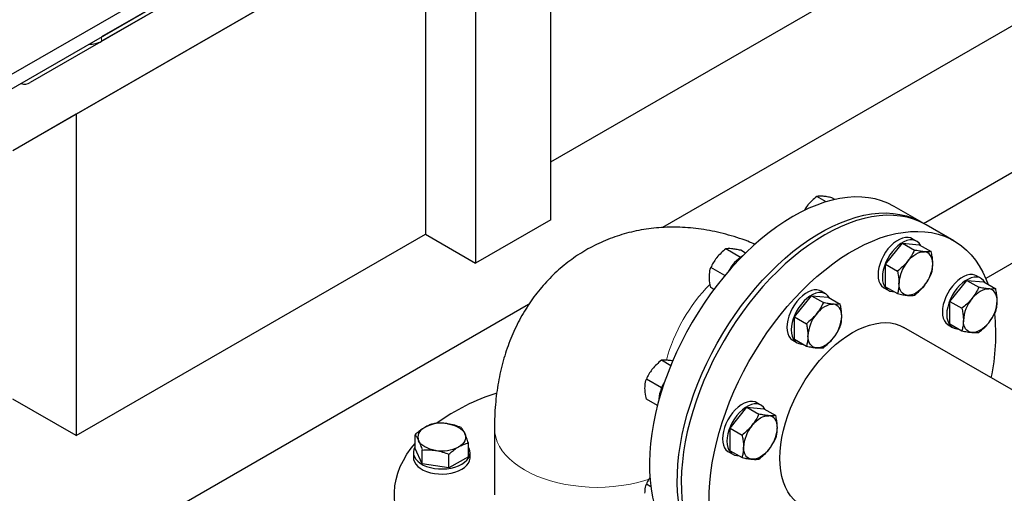
# Model space of a CAD drawing. Units: millimetres. Extents: x 0 to 1509, y 0 to 1992.
# Drawn here: x 359 to 371, y 166 to 172 of the extents above; entities that cross this region are included whole.
import ezdxf

# ---------------------------------------------------------------- set-up
doc = ezdxf.new("R2010")
doc.units = ezdxf.units.MM
doc.linetypes.add('SLD-Solid', pattern=[0])

msp = doc.modelspace()

# ---------------------------------------------------------------- linework, layer by layer
at = {"color": 7, "linetype": 'SLD-Solid', "lineweight": 25}
for p, q in [((358.747, 170.852), (379.489, 182.826)), ((378.326, 182.155), (359.91, 171.523)), ((378.326, 182.1), (359.91, 171.469)), ((377.431, 181.583), (359.014, 170.952)), ((358.813, 170.104), (377.538, 180.914)), ((365.544, 169.229), (365.544, 173.99)), ((374.695, 173.605), (366.945, 169.131)), ((364.602, 173.446), (364.602, 168.685)), ((358.747, 171.034), (362.77, 173.356)), ((363.973, 173.083), (359.591, 170.553)), ((363.973, 173.083), (363.973, 169.048)), ((365.544, 169.955), (369.927, 172.485)), ((358.902, 170.942), (358.903, 170.941)), ((370.221, 169.183), (373.011, 170.794)), ((359.591, 170.553), (358.798, 170.095)), ((359.591, 170.553), (359.591, 166.518)), ((373.219, 169.771), (371.002, 168.491)), ((369, 169.454), (368.883, 169.522)), ((369.11, 169.482), (369.071, 169.505)), ((370.203, 169.194), (369.854, 169.395)), ((365.544, 169.229), (364.602, 168.685)), ((370.602, 168.963), (370.253, 169.165)), ((359.591, 166.518), (363.973, 169.048)), ((363.973, 169.048), (364.602, 168.685)), ((370.134, 168.958), (370.079, 168.99)), ((367.924, 168.756), (367.74, 168.862)), ((367.989, 168.81), (367.929, 168.845)), ((369.744, 168.669), (369.956, 168.933)), ((369.956, 168.933), (370.106, 168.847)), ((369.956, 168.933), (370.168, 168.914)), ((370.168, 168.914), (370.318, 168.828)), ((367.727, 168.526), (367.551, 168.627)), ((369.744, 168.669), (369.894, 168.583)), ((369.744, 168.386), (369.744, 168.669)), ((370.552, 168.203), (370.764, 168.467)), ((370.764, 168.467), (370.914, 168.38)), ((370.764, 168.467), (370.976, 168.448)), ((370.942, 168.492), (370.887, 168.523)), ((367.591, 168.353), (367.551, 168.376)), ((369.723, 168.374), (369.778, 168.342)), ((369.744, 168.386), (369.894, 168.3)), ((370.976, 168.448), (371.126, 168.361)), ((368.602, 168.01), (368.814, 168.274)), ((368.814, 168.274), (368.964, 168.187)), ((368.814, 168.274), (369.026, 168.255)), ((368.991, 168.299), (368.936, 168.33)), ((369.026, 168.255), (369.176, 168.168)), ((365.267, 168.162), (358.817, 164.439)), ((370.552, 168.203), (370.702, 168.116)), ((370.552, 167.92), (370.552, 168.203)), ((368.602, 168.01), (368.752, 167.923)), ((368.602, 167.727), (368.602, 168.01)), ((383.843, 159.87), (369.974, 167.876)), ((370.531, 167.908), (370.586, 167.876)), ((370.552, 167.92), (370.702, 167.833)), ((368.602, 167.727), (368.752, 167.64)), ((368.581, 167.715), (368.636, 167.683)), ((367.049, 167.395), (366.932, 167.463)), ((366.935, 167.118), (366.744, 167.228)), ((359.591, 166.518), (358.798, 166.976)), ((366.883, 166.896), (366.744, 166.977)), ((367.794, 166.61), (368.006, 166.874)), ((368.006, 166.874), (368.156, 166.788)), ((368.006, 166.874), (368.218, 166.855)), ((368.184, 166.899), (368.129, 166.931)), ((368.218, 166.855), (368.368, 166.769)), ((364.839, 166.612), (364.839, 165.774)), ((367.794, 166.61), (367.944, 166.524)), ((367.794, 166.328), (367.794, 166.61)), ((363.843, 166.356), (363.843, 166.529)), ((364.512, 166.252), (364.512, 166.425)), ((363.822, 166.304), (363.822, 166.24)), ((363.932, 166.163), (363.843, 166.356)), ((363.932, 166.163), (363.932, 166.336)), ((364.267, 166.111), (364.267, 166.284)), ((364.512, 166.252), (364.267, 166.111)), ((364.533, 166.24), (364.533, 166.304)), ((367.773, 166.315), (367.828, 166.283)), ((367.794, 166.328), (367.944, 166.241)), ((364.267, 166.111), (363.932, 166.163)), ((366.8, 165.876), (366.744, 165.909))]:
    msp.add_line(p, q, dxfattribs=at)
at = {"color": 8, "linetype": 'SLD-Solid', "lineweight": 18}
msp.add_line((359.91, 171.523), (359.91, 171.469), dxfattribs=at)
at = {"color": 7, "linetype": 'SLD-Solid', "lineweight": 25, "flags": 128}
for points in [[(369.854, 169.395), (369.845, 169.4), (369.772, 169.437), (369.695, 169.466), (369.615, 169.489), (369.532, 169.504), (369.445, 169.513), (369.356, 169.514), (369.265, 169.508), (369.171, 169.495), (369.076, 169.474), (368.979, 169.447), (368.881, 169.413), (368.782, 169.372), (368.682, 169.324), (368.582, 169.269)], [(368.582, 169.269), (368.482, 169.208), (368.382, 169.141), (368.283, 169.068), (368.185, 168.989), (368.088, 168.904), (367.993, 168.814), (367.899, 168.72), (367.808, 168.62), (367.719, 168.516), (367.632, 168.408), (367.549, 168.296), (367.469, 168.181), (367.392, 168.062), (367.319, 167.941), (367.249, 167.818), (367.184, 167.693), (367.123, 167.566), (367.067, 167.438), (367.016, 167.309), (366.969, 167.18), (366.927, 167.051), (366.89, 166.922), (366.859, 166.795), (366.833, 166.668), (366.812, 166.543), (366.797, 166.42), (366.787, 166.3), (366.783, 166.182), (366.784, 166.067), (366.791, 165.956), (366.804, 165.848), (366.822, 165.745), (366.845, 165.646), (366.874, 165.552), (366.908, 165.463), (366.947, 165.38), (366.992, 165.302), (367.041, 165.23), (367.095, 165.164), (367.153, 165.104), (367.216, 165.05), (367.283, 165.004), (367.31, 164.988)], [(367.684, 164.772), (367.668, 164.781), (367.598, 164.825), (367.533, 164.875), (367.472, 164.931), (367.416, 164.994), (367.365, 165.064), (367.318, 165.139), (367.276, 165.22), (367.239, 165.306), (367.208, 165.397), (367.182, 165.494), (367.161, 165.595), (367.146, 165.7), (367.136, 165.81), (367.132, 165.923), (367.133, 166.039), (367.14, 166.158), (367.153, 166.28), (367.171, 166.404), (367.194, 166.53), (367.223, 166.657), (367.257, 166.785), (367.296, 166.914), (367.341, 167.043), (367.39, 167.172), (367.444, 167.301), (367.502, 167.428), (367.565, 167.554), (367.633, 167.679), (367.704, 167.801), (367.779, 167.92), (367.857, 168.037), (367.939, 168.151), (368.024, 168.261), (368.112, 168.367), (368.202, 168.469), (368.295, 168.566), (368.389, 168.658), (368.486, 168.746), (368.583, 168.828), (368.682, 168.904), (368.781, 168.974), (368.881, 169.038), (368.981, 169.096), (369.081, 169.147), (369.18, 169.191), (369.279, 169.229), (369.377, 169.26), (369.473, 169.284), (369.567, 169.301), (369.66, 169.31), (369.75, 169.313), (369.838, 169.308), (369.923, 169.296), (370.005, 169.277), (370.083, 169.251), (370.158, 169.218), (370.228, 169.179)], [(370.253, 169.165), (370.244, 169.17), (370.171, 169.206), (370.094, 169.236), (370.014, 169.259), (369.931, 169.274), (369.844, 169.282), (369.755, 169.284), (369.664, 169.278), (369.57, 169.264), (369.475, 169.244), (369.378, 169.217), (369.28, 169.182), (369.181, 169.141), (369.081, 169.093), (368.981, 169.039)], [(368.747, 164.458), (368.741, 164.456), (368.647, 164.443), (368.556, 164.437), (368.467, 164.438), (368.38, 164.447), (368.297, 164.462), (368.217, 164.485), (368.14, 164.514), (368.067, 164.551), (367.997, 164.594), (367.932, 164.645), (367.871, 164.701), (367.815, 164.764), (367.764, 164.833), (367.717, 164.908), (367.675, 164.989), (367.638, 165.076), (367.607, 165.167), (367.581, 165.263), (367.56, 165.365), (367.545, 165.47), (367.535, 165.579), (367.531, 165.692), (367.532, 165.809), (367.539, 165.928), (367.552, 166.05), (367.57, 166.174), (367.593, 166.299), (367.622, 166.427), (367.656, 166.555), (367.695, 166.684), (367.74, 166.813), (367.789, 166.942), (367.843, 167.07), (367.901, 167.198), (367.964, 167.324), (368.031, 167.448), (368.103, 167.57), (368.178, 167.69), (368.256, 167.807), (368.338, 167.921), (368.423, 168.031), (368.511, 168.137), (368.601, 168.239), (368.694, 168.336), (368.788, 168.428), (368.884, 168.515), (368.982, 168.597), (369.081, 168.673), (369.18, 168.744), (369.28, 168.808), (369.38, 168.865), (369.48, 168.917), (369.579, 168.961), (369.678, 168.999), (369.775, 169.03), (369.872, 169.054), (369.966, 169.07), (370.059, 169.08), (370.149, 169.082), (370.237, 169.078), (370.322, 169.066), (370.404, 169.047), (370.482, 169.021), (370.557, 168.987), (370.628, 168.947), (370.696, 168.901), (370.759, 168.847), (370.817, 168.787), (370.871, 168.721), (370.92, 168.649), (370.965, 168.571), (371.004, 168.488), (371.032, 168.415)], [(368.981, 169.039), (368.881, 168.978), (368.781, 168.911), (368.682, 168.837), (368.584, 168.759), (368.487, 168.674), (368.392, 168.584), (368.298, 168.489), (368.207, 168.39), (368.118, 168.286), (368.031, 168.178), (367.948, 168.066), (367.868, 167.95), (367.791, 167.832), (367.718, 167.711), (367.648, 167.588), (367.583, 167.463), (367.522, 167.336), (367.466, 167.208), (367.414, 167.079), (367.368, 166.95), (367.326, 166.821), (367.289, 166.692), (367.258, 166.564), (367.232, 166.438), (367.211, 166.313), (367.196, 166.19), (367.186, 166.069), (367.182, 165.951), (367.183, 165.837), (367.19, 165.726), (367.203, 165.618), (367.221, 165.515), (367.244, 165.416), (367.273, 165.322), (367.307, 165.233), (367.346, 165.15), (367.39, 165.072), (367.44, 164.999), (367.494, 164.933), (367.552, 164.874), (367.615, 164.82), (367.682, 164.773), (367.709, 164.758)], [(370.079, 168.99), (370.058, 169), (370.027, 169.006), (369.993, 169.005), (369.957, 168.997), (369.92, 168.982), (369.882, 168.961), (369.845, 168.933), (369.809, 168.899), (369.775, 168.861), (369.744, 168.819), (369.717, 168.773), (369.693, 168.726), (369.675, 168.677), (369.661, 168.629), (369.653, 168.582), (369.65, 168.537), (369.653, 168.495), (369.661, 168.458), (369.675, 168.425), (369.693, 168.399), (369.717, 168.378), (369.723, 168.374)], [(370.184, 168.905), (370.183, 168.907), (370.164, 168.934), (370.14, 168.954), (370.113, 168.968), (370.082, 168.974), (370.048, 168.974), (370.012, 168.966), (369.975, 168.951), (369.937, 168.929), (369.9, 168.901), (369.864, 168.868), (369.83, 168.829), (369.799, 168.787), (369.772, 168.741), (369.748, 168.694), (369.73, 168.645), (369.716, 168.597), (369.708, 168.55), (369.705, 168.505), (369.708, 168.463), (369.716, 168.426), (369.73, 168.394), (369.748, 168.367), (369.772, 168.346), (369.799, 168.333), (369.83, 168.326), (369.849, 168.326)], [(370.019, 168.704), (370.044, 168.732), (370.07, 168.758), (370.097, 168.78), (370.125, 168.798), (370.153, 168.812), (370.18, 168.821), (370.206, 168.826), (370.231, 168.826)], [(370.337, 168.675), (370.335, 168.706), (370.33, 168.734), (370.321, 168.76), (370.309, 168.781), (370.293, 168.799), (370.275, 168.813), (370.254, 168.822), (370.231, 168.826)], [(370.887, 168.523), (370.866, 168.533), (370.835, 168.539), (370.801, 168.539), (370.765, 168.531), (370.728, 168.516), (370.69, 168.494), (370.653, 168.466), (370.617, 168.433), (370.583, 168.394), (370.552, 168.352), (370.525, 168.307), (370.501, 168.259), (370.483, 168.211), (370.469, 168.162), (370.46, 168.115), (370.458, 168.07), (370.46, 168.029), (370.469, 167.991), (370.483, 167.959), (370.501, 167.932), (370.525, 167.912), (370.531, 167.908)], [(370.992, 168.439), (370.991, 168.44), (370.972, 168.467), (370.948, 168.488), (370.921, 168.501), (370.89, 168.508), (370.856, 168.507), (370.82, 168.499), (370.783, 168.484), (370.745, 168.462), (370.708, 168.434), (370.672, 168.401), (370.638, 168.363), (370.607, 168.32), (370.58, 168.275), (370.556, 168.227), (370.538, 168.179), (370.524, 168.131), (370.515, 168.083), (370.513, 168.039), (370.515, 167.997), (370.524, 167.959), (370.538, 167.927), (370.556, 167.9), (370.58, 167.88), (370.607, 167.866), (370.638, 167.86), (370.657, 167.859)], [(368.936, 168.33), (368.915, 168.34), (368.884, 168.346), (368.851, 168.346), (368.815, 168.338), (368.777, 168.323), (368.74, 168.301), (368.703, 168.273), (368.667, 168.24), (368.633, 168.201), (368.602, 168.159), (368.574, 168.114), (368.551, 168.066), (368.532, 168.018), (368.518, 167.969), (368.51, 167.922), (368.507, 167.877), (368.51, 167.836), (368.518, 167.798), (368.532, 167.766), (368.551, 167.739), (368.574, 167.719), (368.581, 167.715)], [(370.019, 168.279), (369.996, 168.284), (369.975, 168.293), (369.957, 168.306), (369.941, 168.324), (369.929, 168.346), (369.92, 168.371), (369.915, 168.399), (369.913, 168.43)], [(370.231, 168.402), (370.206, 168.373), (370.18, 168.348), (370.153, 168.326), (370.125, 168.308), (370.097, 168.294), (370.07, 168.284), (370.044, 168.28), (370.019, 168.279)], [(370.827, 168.237), (370.852, 168.266), (370.878, 168.291), (370.905, 168.313), (370.933, 168.331), (370.961, 168.345), (370.988, 168.355), (371.014, 168.359), (371.039, 168.36)], [(371.145, 168.209), (371.143, 168.24), (371.138, 168.268), (371.129, 168.293), (371.117, 168.315), (371.101, 168.333), (371.083, 168.346), (371.062, 168.355), (371.039, 168.36)], [(369.041, 168.246), (369.04, 168.247), (369.021, 168.274), (368.998, 168.295), (368.97, 168.308), (368.939, 168.315), (368.906, 168.314), (368.87, 168.306), (368.832, 168.291), (368.795, 168.269), (368.758, 168.241), (368.722, 168.208), (368.688, 168.17), (368.657, 168.127), (368.629, 168.082), (368.606, 168.034), (368.587, 167.986), (368.573, 167.938), (368.565, 167.89), (368.562, 167.846), (368.565, 167.804), (368.573, 167.766), (368.587, 167.734), (368.606, 167.707), (368.629, 167.687), (368.657, 167.673), (368.688, 167.667), (368.707, 167.666)], [(368.877, 168.044), (368.901, 168.073), (368.928, 168.098), (368.955, 168.12), (368.983, 168.138), (369.01, 168.152), (369.037, 168.162), (369.064, 168.166), (369.089, 168.167)], [(369.195, 168.016), (369.193, 168.047), (369.187, 168.075), (369.179, 168.1), (369.166, 168.122), (369.151, 168.139), (369.133, 168.153), (369.112, 168.162), (369.089, 168.167)], [(370.827, 167.813), (370.804, 167.817), (370.783, 167.826), (370.765, 167.84), (370.749, 167.858), (370.737, 167.879), (370.728, 167.905), (370.723, 167.933), (370.721, 167.964)], [(368.686, 165.643), (368.685, 165.643), (368.637, 165.676), (368.593, 165.715), (368.553, 165.761), (368.518, 165.813), (368.488, 165.871), (368.463, 165.934), (368.444, 166.002), (368.43, 166.075), (368.421, 166.153), (368.419, 166.234), (368.421, 166.318), (368.43, 166.405), (368.444, 166.494), (368.463, 166.584), (368.488, 166.676), (368.518, 166.769), (368.553, 166.861), (368.593, 166.953), (368.637, 167.043), (368.685, 167.132), (368.738, 167.218), (368.794, 167.302), (368.854, 167.382), (368.916, 167.459), (368.981, 167.531), (369.048, 167.598), (369.117, 167.66), (369.187, 167.717), (369.258, 167.768), (369.33, 167.812), (369.401, 167.85), (369.473, 167.881), (369.543, 167.906), (369.612, 167.923), (369.679, 167.933), (369.744, 167.936), (369.806, 167.932), (369.866, 167.92), (369.922, 167.902), (369.974, 167.876)], [(371.039, 167.935), (371.014, 167.907), (370.988, 167.881), (370.961, 167.859), (370.933, 167.841), (370.905, 167.827), (370.878, 167.818), (370.852, 167.813), (370.827, 167.813)], [(368.877, 167.62), (368.853, 167.624), (368.833, 167.633), (368.814, 167.647), (368.799, 167.665), (368.787, 167.686), (368.778, 167.712), (368.772, 167.74), (368.77, 167.771)], [(369.089, 167.742), (369.064, 167.714), (369.037, 167.688), (369.01, 167.666), (368.983, 167.648), (368.955, 167.634), (368.928, 167.625), (368.901, 167.62), (368.877, 167.62)], [(368.129, 166.931), (368.108, 166.941), (368.076, 166.947), (368.043, 166.946), (368.007, 166.939), (367.97, 166.924), (367.932, 166.902), (367.895, 166.874), (367.859, 166.84), (367.825, 166.802), (367.794, 166.76), (367.766, 166.714), (367.743, 166.667), (367.724, 166.618), (367.711, 166.57), (367.702, 166.523), (367.699, 166.478), (367.702, 166.436), (367.711, 166.399), (367.724, 166.366), (367.743, 166.34), (367.766, 166.319), (367.773, 166.315)], [(368.233, 166.846), (368.232, 166.848), (368.214, 166.875), (368.19, 166.895), (368.163, 166.909), (368.131, 166.915), (368.098, 166.915), (368.062, 166.907), (368.025, 166.892), (367.987, 166.87), (367.95, 166.842), (367.914, 166.809), (367.88, 166.77), (367.849, 166.728), (367.821, 166.682), (367.798, 166.635), (367.779, 166.587), (367.766, 166.538), (367.757, 166.491), (367.754, 166.446), (367.757, 166.405), (367.766, 166.367), (367.779, 166.335), (367.798, 166.308), (367.821, 166.288), (367.849, 166.274), (367.88, 166.267), (367.899, 166.267)], [(368.069, 166.645), (368.094, 166.673), (368.12, 166.699), (368.147, 166.721), (368.175, 166.739), (368.202, 166.753), (368.23, 166.762), (368.256, 166.767), (368.281, 166.767)], [(368.387, 166.616), (368.385, 166.647), (368.38, 166.676), (368.371, 166.701), (368.358, 166.722), (368.343, 166.74), (368.325, 166.754), (368.304, 166.763), (368.281, 166.767)], [(363.965, 166.621), (363.939, 166.604), (363.917, 166.586), (363.9, 166.565), (363.887, 166.544), (363.88, 166.522), (363.877, 166.499), (363.88, 166.476), (363.887, 166.454)], [(364.255, 166.666), (364.292, 166.659), (364.327, 166.649), (364.36, 166.636), (364.389, 166.621), (364.415, 166.604), (364.437, 166.586), (364.454, 166.565), (364.467, 166.544)], [(364.467, 166.544), (364.475, 166.522), (364.477, 166.499), (364.475, 166.476), (364.467, 166.454), (364.454, 166.433), (364.437, 166.412), (364.415, 166.394), (364.389, 166.377)], [(367.835, 164.685), (367.743, 164.639), (367.632, 164.589), (367.515, 164.543), (367.395, 164.5), (367.27, 164.462), (367.142, 164.427), (367.011, 164.397), (366.877, 164.37), (366.74, 164.348), (366.602, 164.331), (366.463, 164.318), (366.322, 164.309), (366.181, 164.306), (366.039, 164.306), (365.898, 164.311), (365.757, 164.321), (365.618, 164.335), (365.48, 164.353), (365.345, 164.376), (365.211, 164.404), (365.081, 164.435), (364.954, 164.471), (364.83, 164.511), (364.71, 164.554), (364.595, 164.602), (364.484, 164.652), (364.379, 164.707), (364.279, 164.765), (364.185, 164.826), (364.096, 164.889), (364.014, 164.956), (363.939, 165.025), (363.87, 165.096), (363.808, 165.17), (363.754, 165.245), (363.707, 165.322), (363.667, 165.4), (363.635, 165.48), (363.61, 165.56), (363.593, 165.642), (363.585, 165.723), (363.584, 165.805), (363.591, 165.886), (363.605, 165.967), (363.628, 166.048), (363.658, 166.128), (363.696, 166.207), (363.741, 166.284), (363.794, 166.36), (363.843, 166.42)], [(363.843, 166.373), (363.842, 166.372), (363.828, 166.342), (363.822, 166.312), (363.824, 166.281), (363.834, 166.251), (363.851, 166.222), (363.876, 166.195), (363.908, 166.17), (363.945, 166.148), (363.988, 166.13), (364.035, 166.116), (364.085, 166.106), (364.137, 166.1), (364.19, 166.099), (364.243, 166.102), (364.295, 166.11), (364.343, 166.122), (364.388, 166.139), (364.429, 166.159), (364.463, 166.182), (364.491, 166.208), (364.513, 166.236), (364.526, 166.266), (364.532, 166.296), (364.53, 166.327), (364.521, 166.357), (364.512, 166.373)], [(364.099, 166.332), (364.062, 166.339), (364.027, 166.349), (363.994, 166.362), (363.965, 166.377), (363.939, 166.394), (363.917, 166.412), (363.9, 166.433), (363.887, 166.454)], [(368.069, 166.221), (368.046, 166.225), (368.025, 166.234), (368.006, 166.248), (367.991, 166.265), (367.979, 166.287), (367.97, 166.312), (367.964, 166.341), (367.963, 166.371)], [(363.822, 166.24), (363.824, 166.217), (363.834, 166.187), (363.851, 166.158), (363.876, 166.131), (363.908, 166.107), (363.945, 166.085), (363.988, 166.067), (364.035, 166.052), (364.085, 166.042), (364.137, 166.036), (364.19, 166.035), (364.243, 166.039), (364.295, 166.047), (364.343, 166.059), (364.388, 166.075), (364.429, 166.095), (364.463, 166.119), (364.491, 166.145), (364.513, 166.173), (364.526, 166.202), (364.532, 166.233), (364.533, 166.24)], [(368.281, 166.343), (368.256, 166.314), (368.23, 166.289), (368.202, 166.267), (368.175, 166.249), (368.147, 166.235), (368.12, 166.226), (368.094, 166.221), (368.069, 166.221)]]:
    msp.add_lwpolyline(points, dxfattribs=at)
at = {"color": 8, "linetype": 'SLD-Solid', "lineweight": 18, "flags": 128}
for points in [[(364.839, 166.612), (364.839, 166.612), (364.843, 166.554), (364.855, 166.496), (364.874, 166.439), (364.902, 166.382), (364.937, 166.328), (364.979, 166.275), (365.029, 166.224), (365.085, 166.175), (365.147, 166.129), (365.216, 166.086)], [(365.216, 166.086), (365.29, 166.047), (365.37, 166.01), (365.454, 165.978), (365.542, 165.949), (365.634, 165.925), (365.729, 165.905), (365.827, 165.889), (365.926, 165.877), (366.026, 165.871), (366.128, 165.868), (366.229, 165.871), (366.329, 165.877), (366.428, 165.889), (366.526, 165.905), (366.621, 165.925), (366.713, 165.949), (366.779, 165.97)]]:
    msp.add_lwpolyline(points, dxfattribs=at)
at = {"color": 7, "linetype": 'SLD-Solid', "lineweight": 25}
for centre, radius, start, end in [((359.757, 171.761), 0.33, 268.8877, 297.6399), ((358.949, 171.043), 0.112, 245.6929, 305.6176), ((368.227, 168.341), 0.513, 122.3265, 152.1606), ((370.373, 168.409), 0.46, 140.2279, 177.3607), ((369.877, 168.696), 0.46, 320.2279, 357.3607), ((371.181, 167.943), 0.46, 140.2279, 177.3607), ((370.685, 168.23), 0.46, 320.2279, 357.3607), ((369.23, 167.75), 0.46, 140.2279, 177.3607), ((368.735, 168.037), 0.46, 320.2279, 357.3607), ((368.504, 167.786), 2.624, 348.0461, 5.8335), ((367.418, 166.921), 0.522, 148.1114, 177.401), ((365.659, 164.533), 2.639, 107.4645, 125.8035), ((364.177, 166.212), 0.461, 80.2289, 117.3572), ((368.423, 166.35), 0.46, 140.2279, 177.3607), ((367.927, 166.638), 0.46, 320.2279, 357.3607), ((364.178, 166.786), 0.461, 260.2289, 297.3572)]:
    msp.add_arc(centre, radius, start, end, dxfattribs=at)
at = {"color": 8, "linetype": 'SLD-Solid', "lineweight": 18}
msp.add_arc((369.071, 166.909), 2.148, 135.3637, 165.0224, dxfattribs=at)
at = {"color": 7, "linetype": 'SLD-Solid', "lineweight": 25}
for points, knots in [([(368.883, 169.522), (368.862, 169.505), (368.822, 169.472), (368.788, 169.434), (368.771, 169.414)], [0, 0, 0, 0, 0.495458, 1, 1, 1, 1]), ([(368.96, 169.523), (368.958, 169.523), (368.941, 169.524), (368.913, 169.525), (368.893, 169.523), (368.883, 169.522)], [0, 0, 0, 0, 0.070099, 0.530789, 1, 1, 1, 1]), ([(369.071, 169.505), (369.051, 169.509), (369.011, 169.517), (368.977, 169.521), (368.96, 169.523)], [0, 0, 0, 0, 0.495458, 1, 1, 1, 1]), ([(368.771, 169.414), (368.769, 169.411), (368.752, 169.39), (368.735, 169.367), (368.724, 169.345), (368.723, 169.343)], [0, 0, 0, 0, 0.123626, 0.936097, 1, 1, 1, 1]), ([(368.109, 168.92), (368.078, 168.933), (368.002, 168.964), (367.879, 169.006), (367.741, 169.047), (367.604, 169.08), (367.467, 169.106), (367.332, 169.123), (367.197, 169.133), (367.065, 169.136), (366.934, 169.131), (366.806, 169.12), (366.679, 169.101), (366.556, 169.075), (366.435, 169.042), (366.318, 169.003), (366.203, 168.957), (366.092, 168.905), (365.985, 168.847), (365.882, 168.783), (365.782, 168.713), (365.687, 168.638), (365.597, 168.557), (365.51, 168.471), (365.429, 168.38), (365.352, 168.284), (365.28, 168.184), (365.213, 168.079), (365.151, 167.969), (365.094, 167.855), (365.043, 167.737), (364.997, 167.614), (364.957, 167.488), (364.922, 167.357), (364.893, 167.222), (364.87, 167.084), (364.853, 166.942), (364.842, 166.798), (364.839, 166.687), (364.839, 166.625), (364.839, 166.612)], [0, 0, 0, 0, 0.020442, 0.050392, 0.080018, 0.10927, 0.138117, 0.16654, 0.19454, 0.222127, 0.249322, 0.276154, 0.302654, 0.328858, 0.354804, 0.380528, 0.406068, 0.431462, 0.456747, 0.481959, 0.50713, 0.532291, 0.557481, 0.582737, 0.608099, 0.633606, 0.659296, 0.68521, 0.711385, 0.737859, 0.764664, 0.791828, 0.819373, 0.84731, 0.875639, 0.904347, 0.933408, 0.96278, 0.992413, 1, 1, 1, 1]), ([(367.74, 168.862), (367.72, 168.846), (367.68, 168.813), (367.646, 168.774), (367.629, 168.754)], [0, 0, 0, 0, 0.495458, 1, 1, 1, 1]), ([(367.817, 168.863), (367.815, 168.863), (367.798, 168.865), (367.77, 168.866), (367.75, 168.863), (367.74, 168.862)], [0, 0, 0, 0, 0.070099, 0.530789, 1, 1, 1, 1]), ([(367.929, 168.845), (367.909, 168.849), (367.868, 168.857), (367.834, 168.861), (367.817, 168.863)], [0, 0, 0, 0, 0.495458, 1, 1, 1, 1]), ([(370.106, 168.847), (370.094, 168.822), (370.07, 168.773), (370.036, 168.727), (370.019, 168.704)], [0, 0, 0, 0, 0.495458, 1, 1, 1, 1]), ([(370.231, 168.826), (370.229, 168.826), (370.209, 168.828), (370.169, 168.834), (370.127, 168.842), (370.106, 168.847)], [0, 0, 0, 0, 0.070101, 0.53079, 1, 1, 1, 1]), ([(367.629, 168.754), (367.627, 168.752), (367.61, 168.73), (367.582, 168.689), (367.562, 168.648), (367.551, 168.627)], [0, 0, 0, 0, 0.070099, 0.530789, 1, 1, 1, 1]), ([(370.318, 168.828), (370.306, 168.826), (370.282, 168.823), (370.248, 168.825), (370.231, 168.826)], [0, 0, 0, 0, 0.495458, 1, 1, 1, 1]), ([(370.337, 168.675), (370.337, 168.687), (370.336, 168.716), (370.33, 168.767), (370.322, 168.807), (370.318, 168.828)], [0, 0, 0, 0, 0.236145, 0.615941, 1, 1, 1, 1]), ([(367.535, 168.511), (367.535, 168.523), (367.536, 168.565), (367.545, 168.601), (367.551, 168.627)], [0, 0, 0, 0, 0.2686336, 1, 1, 1, 1]), ([(370.019, 168.704), (370.017, 168.701), (369.997, 168.677), (369.957, 168.635), (369.915, 168.6), (369.894, 168.583)], [0, 0, 0, 0, 0.070101, 0.53079, 1, 1, 1, 1]), ([(369.894, 168.583), (369.898, 168.563), (369.906, 168.523), (369.912, 168.472), (369.913, 168.442), (369.913, 168.43)], [0, 0, 0, 0, 0.380136, 0.763854, 1, 1, 1, 1]), ([(370.318, 168.545), (370.321, 168.553), (370.327, 168.577), (370.335, 168.62), (370.337, 168.657), (370.337, 168.675)], [0, 0, 0, 0, 0.216463, 0.605671, 1, 1, 1, 1]), ([(367.551, 168.376), (367.549, 168.388), (367.539, 168.435), (367.536, 168.479), (367.535, 168.511)], [0, 0, 0, 0, 0.257551, 1, 1, 1, 1]), ([(370.231, 168.402), (370.234, 168.405), (370.253, 168.429), (370.284, 168.476), (370.307, 168.522), (370.318, 168.545)], [0, 0, 0, 0, 0.070101, 0.53079, 1, 1, 1, 1]), ([(369.913, 168.43), (369.912, 168.412), (369.911, 168.375), (369.903, 168.333), (369.896, 168.308), (369.894, 168.3)], [0, 0, 0, 0, 0.388869, 0.783537, 1, 1, 1, 1]), ([(370.106, 168.281), (370.129, 168.299), (370.174, 168.336), (370.212, 168.38), (370.231, 168.402)], [0, 0, 0, 0, 0.495458, 1, 1, 1, 1]), ([(370.914, 168.38), (370.902, 168.356), (370.878, 168.306), (370.844, 168.26), (370.827, 168.237)], [0, 0, 0, 0, 0.495458, 1, 1, 1, 1]), ([(371.039, 168.36), (371.037, 168.36), (371.017, 168.362), (370.977, 168.367), (370.935, 168.376), (370.914, 168.38)], [0, 0, 0, 0, 0.070101, 0.53079, 1, 1, 1, 1]), ([(371.126, 168.361), (371.114, 168.36), (371.09, 168.356), (371.056, 168.359), (371.039, 168.36)], [0, 0, 0, 0, 0.495458, 1, 1, 1, 1]), ([(371.145, 168.209), (371.145, 168.22), (371.144, 168.25), (371.138, 168.301), (371.13, 168.341), (371.126, 168.361)], [0, 0, 0, 0, 0.236145, 0.615941, 1, 1, 1, 1]), ([(369.894, 168.3), (369.917, 168.295), (369.962, 168.286), (370, 168.282), (370.019, 168.279)], [0, 0, 0, 0, 0.495458, 1, 1, 1, 1]), ([(370.019, 168.279), (370.022, 168.279), (370.04, 168.278), (370.072, 168.277), (370.095, 168.279), (370.106, 168.281)], [0, 0, 0, 0, 0.070101, 0.53079, 1, 1, 1, 1]), ([(370.827, 168.237), (370.824, 168.234), (370.805, 168.21), (370.765, 168.168), (370.723, 168.134), (370.702, 168.116)], [0, 0, 0, 0, 0.070101, 0.53079, 1, 1, 1, 1]), ([(368.964, 168.187), (368.952, 168.163), (368.928, 168.113), (368.894, 168.067), (368.877, 168.044)], [0, 0, 0, 0, 0.495458, 1, 1, 1, 1]), ([(369.089, 168.167), (369.086, 168.167), (369.067, 168.169), (369.027, 168.174), (368.985, 168.183), (368.964, 168.187)], [0, 0, 0, 0, 0.070101, 0.53079, 1, 1, 1, 1]), ([(369.176, 168.168), (369.164, 168.167), (369.14, 168.163), (369.106, 168.166), (369.089, 168.167)], [0, 0, 0, 0, 0.495458, 1, 1, 1, 1]), ([(369.195, 168.016), (369.194, 168.027), (369.194, 168.057), (369.188, 168.108), (369.18, 168.148), (369.176, 168.168)], [0, 0, 0, 0, 0.236145, 0.615941, 1, 1, 1, 1]), ([(370.702, 168.116), (370.706, 168.096), (370.714, 168.056), (370.72, 168.005), (370.721, 167.975), (370.721, 167.964)], [0, 0, 0, 0, 0.380136, 0.763854, 1, 1, 1, 1]), ([(371.126, 168.078), (371.129, 168.087), (371.135, 168.111), (371.143, 168.153), (371.144, 168.19), (371.145, 168.209)], [0, 0, 0, 0, 0.216463, 0.605671, 1, 1, 1, 1]), ([(368.877, 168.044), (368.874, 168.041), (368.855, 168.017), (368.815, 167.975), (368.773, 167.941), (368.752, 167.923)], [0, 0, 0, 0, 0.070101, 0.53079, 1, 1, 1, 1]), ([(369.176, 167.885), (369.178, 167.894), (369.185, 167.918), (369.193, 167.96), (369.194, 167.997), (369.195, 168.016)], [0, 0, 0, 0, 0.216463, 0.605671, 1, 1, 1, 1]), ([(370.721, 167.964), (370.72, 167.946), (370.719, 167.909), (370.711, 167.866), (370.704, 167.842), (370.702, 167.833)], [0, 0, 0, 0, 0.388869, 0.783537, 1, 1, 1, 1]), ([(371.039, 167.935), (371.042, 167.938), (371.06, 167.962), (371.092, 168.009), (371.115, 168.055), (371.126, 168.078)], [0, 0, 0, 0, 0.070101, 0.53079, 1, 1, 1, 1]), ([(368.752, 167.923), (368.756, 167.903), (368.764, 167.863), (368.77, 167.812), (368.77, 167.782), (368.77, 167.771)], [0, 0, 0, 0, 0.380136, 0.763854, 1, 1, 1, 1]), ([(369.089, 167.742), (369.091, 167.745), (369.11, 167.769), (369.142, 167.816), (369.164, 167.862), (369.176, 167.885)], [0, 0, 0, 0, 0.070101, 0.53079, 1, 1, 1, 1]), ([(370.914, 167.814), (370.937, 167.833), (370.982, 167.87), (371.02, 167.913), (371.039, 167.935)], [0, 0, 0, 0, 0.495458, 1, 1, 1, 1]), ([(368.77, 167.771), (368.77, 167.752), (368.769, 167.716), (368.761, 167.673), (368.754, 167.649), (368.752, 167.64)], [0, 0, 0, 0, 0.388869, 0.783537, 1, 1, 1, 1]), ([(368.964, 167.621), (368.986, 167.64), (369.032, 167.677), (369.07, 167.72), (369.089, 167.742)], [0, 0, 0, 0, 0.495458, 1, 1, 1, 1]), ([(370.702, 167.833), (370.724, 167.829), (370.77, 167.819), (370.808, 167.815), (370.827, 167.813)], [0, 0, 0, 0, 0.495458, 1, 1, 1, 1]), ([(370.827, 167.813), (370.829, 167.813), (370.848, 167.811), (370.88, 167.81), (370.903, 167.813), (370.914, 167.814)], [0, 0, 0, 0, 0.070101, 0.53079, 1, 1, 1, 1]), ([(368.752, 167.64), (368.774, 167.636), (368.819, 167.626), (368.857, 167.622), (368.877, 167.62)], [0, 0, 0, 0, 0.495458, 1, 1, 1, 1]), ([(368.877, 167.62), (368.879, 167.62), (368.898, 167.618), (368.93, 167.617), (368.952, 167.62), (368.964, 167.621)], [0, 0, 0, 0, 0.070101, 0.53079, 1, 1, 1, 1]), ([(366.821, 167.355), (366.819, 167.352), (366.802, 167.331), (366.774, 167.289), (366.754, 167.249), (366.744, 167.228)], [0, 0, 0, 0, 0.070099, 0.530789, 1, 1, 1, 1]), ([(366.932, 167.463), (366.912, 167.446), (366.872, 167.413), (366.838, 167.375), (366.821, 167.355)], [0, 0, 0, 0, 0.495458, 1, 1, 1, 1]), ([(367.01, 167.464), (367.007, 167.464), (366.991, 167.466), (366.962, 167.466), (366.942, 167.464), (366.932, 167.463)], [0, 0, 0, 0, 0.070099, 0.530789, 1, 1, 1, 1]), ([(367.074, 167.455), (367.07, 167.455), (367.046, 167.46), (367.026, 167.462), (367.01, 167.464)], [0, 0, 0, 0, 0.169004, 1, 1, 1, 1]), ([(366.727, 167.112), (366.727, 167.123), (366.728, 167.165), (366.737, 167.202), (366.744, 167.228)], [0, 0, 0, 0, 0.2686336, 1, 1, 1, 1]), ([(366.744, 166.977), (366.741, 166.989), (366.731, 167.035), (366.729, 167.079), (366.727, 167.112)], [0, 0, 0, 0, 0.257551, 1, 1, 1, 1]), ([(368.156, 166.788), (368.144, 166.763), (368.12, 166.714), (368.086, 166.668), (368.069, 166.645)], [0, 0, 0, 0, 0.495458, 1, 1, 1, 1]), ([(368.281, 166.767), (368.278, 166.768), (368.259, 166.769), (368.219, 166.775), (368.177, 166.783), (368.156, 166.788)], [0, 0, 0, 0, 0.070101, 0.53079, 1, 1, 1, 1]), ([(368.368, 166.769), (368.356, 166.767), (368.332, 166.764), (368.298, 166.766), (368.281, 166.767)], [0, 0, 0, 0, 0.495458, 1, 1, 1, 1]), ([(368.387, 166.616), (368.387, 166.628), (368.386, 166.658), (368.38, 166.709), (368.372, 166.749), (368.368, 166.769)], [0, 0, 0, 0, 0.236145, 0.615941, 1, 1, 1, 1]), ([(363.965, 166.621), (363.955, 166.616), (363.93, 166.6), (363.889, 166.569), (363.858, 166.542), (363.843, 166.529)], [0, 0, 0, 0, 0.236145, 0.615941, 1, 1, 1, 1]), ([(364.087, 166.67), (364.079, 166.668), (364.055, 166.662), (364.014, 166.647), (363.981, 166.63), (363.965, 166.621)], [0, 0, 0, 0, 0.216463, 0.605671, 1, 1, 1, 1]), ([(364.255, 166.666), (364.251, 166.667), (364.221, 166.671), (364.164, 166.675), (364.113, 166.672), (364.087, 166.67)], [0, 0, 0, 0, 0.070101, 0.53079, 1, 1, 1, 1]), ([(364.422, 166.619), (364.395, 166.629), (364.34, 166.65), (364.283, 166.661), (364.255, 166.666)], [0, 0, 0, 0, 0.495458, 1, 1, 1, 1]), ([(364.467, 166.544), (364.466, 166.546), (364.458, 166.563), (364.443, 166.591), (364.429, 166.609), (364.422, 166.619)], [0, 0, 0, 0, 0.070101, 0.53079, 1, 1, 1, 1]), ([(368.069, 166.645), (368.066, 166.642), (368.047, 166.618), (368.007, 166.576), (367.965, 166.541), (367.944, 166.524)], [0, 0, 0, 0, 0.070101, 0.53079, 1, 1, 1, 1]), ([(368.368, 166.486), (368.37, 166.494), (368.377, 166.519), (368.385, 166.561), (368.386, 166.598), (368.387, 166.616)], [0, 0, 0, 0, 0.216463, 0.605671, 1, 1, 1, 1]), ([(363.843, 166.529), (363.85, 166.519), (363.864, 166.5), (363.88, 166.47), (363.887, 166.454)], [0, 0, 0, 0, 0.495458, 1, 1, 1, 1]), ([(364.512, 166.425), (364.504, 166.447), (364.49, 166.491), (364.475, 166.526), (364.467, 166.544)], [0, 0, 0, 0, 0.495458, 1, 1, 1, 1]), ([(367.944, 166.524), (367.948, 166.504), (367.956, 166.464), (367.962, 166.413), (367.962, 166.383), (367.963, 166.371)], [0, 0, 0, 0, 0.380136, 0.763854, 1, 1, 1, 1]), ([(368.281, 166.343), (368.283, 166.346), (368.302, 166.37), (368.334, 166.417), (368.356, 166.463), (368.368, 166.486)], [0, 0, 0, 0, 0.070101, 0.53079, 1, 1, 1, 1]), ([(363.887, 166.454), (363.888, 166.452), (363.896, 166.434), (363.912, 166.397), (363.925, 166.356), (363.932, 166.336)], [0, 0, 0, 0, 0.070101, 0.53079, 1, 1, 1, 1]), ([(364.267, 166.284), (364.282, 166.297), (364.313, 166.324), (364.354, 166.355), (364.379, 166.371), (364.389, 166.377)], [0, 0, 0, 0, 0.380136, 0.763854, 1, 1, 1, 1]), ([(364.389, 166.377), (364.405, 166.385), (364.438, 166.402), (364.479, 166.417), (364.503, 166.423), (364.512, 166.425)], [0, 0, 0, 0, 0.388869, 0.783537, 1, 1, 1, 1]), ([(367.963, 166.371), (367.962, 166.353), (367.961, 166.316), (367.953, 166.274), (367.946, 166.25), (367.944, 166.241)], [0, 0, 0, 0, 0.388869, 0.783537, 1, 1, 1, 1]), ([(363.932, 166.336), (363.959, 166.338), (364.014, 166.342), (364.071, 166.335), (364.099, 166.332)], [0, 0, 0, 0, 0.495458, 1, 1, 1, 1]), ([(364.099, 166.332), (364.103, 166.331), (364.133, 166.326), (364.19, 166.313), (364.241, 166.294), (364.267, 166.284)], [0, 0, 0, 0, 0.070101, 0.53079, 1, 1, 1, 1]), ([(367.944, 166.241), (367.966, 166.236), (368.012, 166.227), (368.05, 166.223), (368.069, 166.221)], [0, 0, 0, 0, 0.495458, 1, 1, 1, 1]), ([(368.156, 166.222), (368.178, 166.24), (368.224, 166.277), (368.262, 166.321), (368.281, 166.343)], [0, 0, 0, 0, 0.495458, 1, 1, 1, 1]), ([(368.069, 166.221), (368.071, 166.22), (368.09, 166.219), (368.122, 166.218), (368.144, 166.221), (368.156, 166.222)], [0, 0, 0, 0, 0.070101, 0.53079, 1, 1, 1, 1]), ([(366.789, 165.99), (366.785, 165.984), (366.766, 165.957), (366.753, 165.929), (366.744, 165.909)], [0, 0, 0, 0, 0.258044, 1, 1, 1, 1]), ([(366.727, 165.793), (366.727, 165.804), (366.728, 165.846), (366.737, 165.882), (366.744, 165.909)], [0, 0, 0, 0, 0.2686336, 1, 1, 1, 1])]:
    msp.add_open_spline(points, degree=3, knots=knots, dxfattribs=at)

doc.saveas('drawing.dxf')
